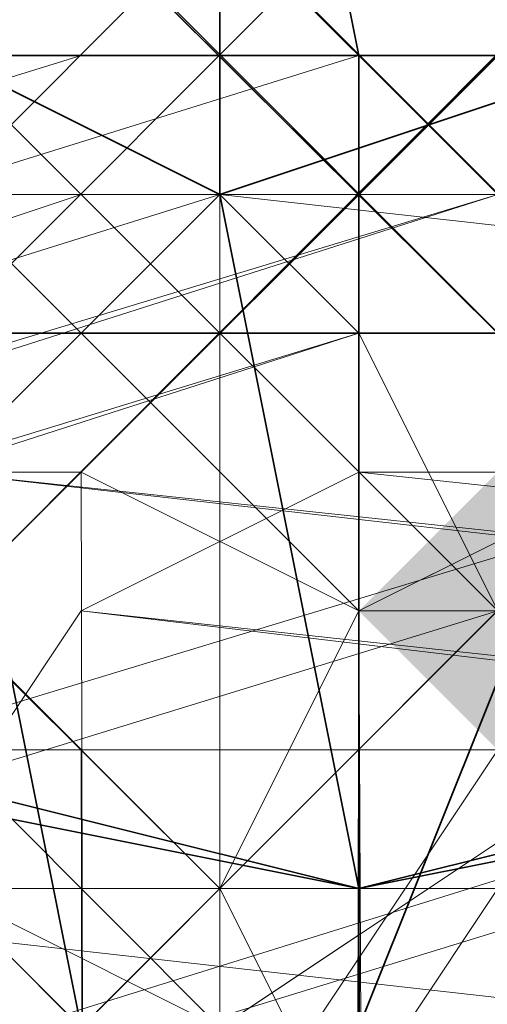
# Model space of a CAD drawing. Units: inches. Extents: x -3843 to 5023, y -1691 to 4826.
# Drawn here: x -637 to -636, y 1363 to 1367 of the extents above; entities that cross this region are included whole.
import ezdxf

# ---------------------------------------------------------------- set-up
doc = ezdxf.new("R2010")
doc.units = ezdxf.units.IN
doc.header["$MEASUREMENT"] = 0
doc.layers.add('SPIDERGAME CWPg169.349', color=250, linetype='Continuous', lineweight=35)

msp = doc.modelspace()

# ---------------------------------------------------------------- hatches: boundary and pattern name
at = {"layer": 'SPIDERGAME CWPg169.349'}
msp.add_hatch(color=18, dxfattribs=at).paths.add_polyline_path([(-633.9104, 1364.6878), (-634.4578, 1365.2352), (-635.0051, 1365.7826), (-635.5525, 1365.2352), (-636.0999, 1364.6878), (-635.5525, 1364.1404), (-635.0051, 1363.5931), (-634.4578, 1364.1404)])
msp.add_hatch(color=18, dxfattribs=at).paths.add_polyline_path([(-633.9104, 1364.6878), (-634.4578, 1365.2352), (-635.0051, 1365.7826), (-635.5525, 1365.2352), (-636.0999, 1364.6878), (-635.5525, 1364.1404), (-635.0051, 1363.5931), (-634.4578, 1364.1404)])

# ---------------------------------------------------------------- linework, layer by layer
at = {"layer": 'SPIDERGAME CWPg169.349', "color": 18, "lineweight": 13}
for points in [[(-639.3841, 1365.2352), (-638.2894, 1364.1404), (-425.3609, 1577.6163), (-424.2661, 1576.5216), (-637.1946, 1363.0457), (-638.2894, 1364.1404), (-425.3609, 1577.6163), (-426.4556, 1578.711), (-639.9315, 1365.7826), (-639.3841, 1365.2352), (-426.4556, 1578.711), (-639.3841, 1365.2352), (-426.4556, 1578.711), (-425.3609, 1577.6163), (-424.2661, 1576.5216), (-637.1946, 1363.0457), (-638.2894, 1364.1404), (-425.3609, 1577.6163), (-638.2894, 1364.1404)], [(-639.3841, 1365.2352), (-638.2894, 1364.1404), (-425.3609, 1577.6163), (-424.2661, 1576.5216), (-637.1946, 1363.0457), (-638.2894, 1364.1404), (-425.3609, 1577.6163), (-426.4556, 1578.711), (-639.9315, 1365.7826), (-639.3841, 1365.2352), (-426.4556, 1578.711), (-639.3841, 1365.2352), (-426.4556, 1578.711), (-425.3609, 1577.6163), (-424.2661, 1576.5216), (-637.1946, 1363.0457), (-638.2894, 1364.1404), (-425.3609, 1577.6163), (-638.2894, 1364.1404)], [(-426.4556, 1577.6163), (-426.4556, 1578.1637), (-638.8367, 1365.2352), (-638.2894, 1365.2352)], [(-426.4556, 1577.6163), (-426.4556, 1578.1637), (-638.8367, 1365.2352), (-638.2894, 1365.2352)], [(-846.2915, 1575.4268), (-845.7441, 1576.5216), (-634.4578, 1365.2352), (-635.0051, 1364.1404), (-846.2915, 1575.4268), (-635.0051, 1364.1404), (-636.6473, 1363.0457), (-847.3862, 1574.3321)], [(-846.2915, 1575.4268), (-845.7441, 1576.5216), (-634.4578, 1365.2352), (-635.0051, 1364.1404), (-846.2915, 1575.4268), (-635.0051, 1364.1404), (-636.6473, 1363.0457), (-847.3862, 1574.3321)], [(-845.1967, 1576.5216), (-633.9104, 1365.7826), (-634.4578, 1365.2352), (-845.1967, 1576.5216), (-634.4578, 1365.2352), (-635.0051, 1364.1404), (-846.2915, 1575.4268)], [(-845.1967, 1576.5216), (-633.9104, 1365.7826), (-634.4578, 1365.2352), (-845.1967, 1576.5216), (-634.4578, 1365.2352), (-635.0051, 1364.1404), (-846.2915, 1575.4268)], [(-633.9104, 1365.7826), (-845.1967, 1576.5216), (-845.7441, 1576.5216), (-634.4578, 1365.2352)], [(-633.9104, 1365.7826), (-845.1967, 1576.5216), (-845.7441, 1576.5216), (-634.4578, 1365.2352)], [(-636.0999, 1361.9509), (-423.1714, 1574.8794), (-424.2661, 1576.5216), (-637.1946, 1363.0457)], [(-424.2661, 1576.5216), (-423.1714, 1575.4268), (-636.0999, 1361.9509), (-637.1946, 1363.0457)], [(-636.0999, 1361.9509), (-423.1714, 1574.8794), (-424.2661, 1576.5216), (-637.1946, 1363.0457)], [(-424.2661, 1576.5216), (-423.1714, 1575.4268), (-636.0999, 1361.9509), (-637.1946, 1363.0457)], [(-635.0051, 1365.2352), (-845.1967, 1575.9742), (-845.7441, 1575.4268)], [(-845.1967, 1575.9742), (-635.0051, 1365.2352), (-845.7441, 1575.4268)], [(-635.0051, 1365.2352), (-845.1967, 1575.9742), (-845.7441, 1575.4268)], [(-845.1967, 1575.9742), (-635.0051, 1365.2352), (-845.7441, 1575.4268)], [(-424.8135, 1575.9742), (-636.6473, 1363.5931), (-636.0999, 1362.4983), (-423.7188, 1574.8794)], [(-424.8135, 1575.9742), (-423.7188, 1574.8794), (-636.0999, 1362.4983), (-636.6473, 1363.5931)], [(-424.8135, 1575.9742), (-636.6473, 1363.5931), (-636.0999, 1362.4983), (-423.7188, 1574.8794)], [(-424.8135, 1575.9742), (-423.7188, 1574.8794), (-636.0999, 1362.4983), (-636.6473, 1363.5931)], [(-636.6473, 1363.0457), (-847.3862, 1574.3321), (-846.2915, 1575.4268), (-635.0051, 1364.1404)], [(-636.6473, 1363.0457), (-847.3862, 1574.3321), (-846.2915, 1575.4268), (-635.0051, 1364.1404)], [(-845.7441, 1575.4268), (-846.2915, 1574.8794), (-636.0999, 1364.6878), (-635.0051, 1365.2352)], [(-845.7441, 1575.4268), (-846.2915, 1574.8794), (-636.0999, 1364.6878), (-635.0051, 1365.2352)], [(-636.6473, 1363.5931), (-847.3862, 1573.7847), (-846.2915, 1574.8794), (-636.0999, 1364.6878)], [(-636.6473, 1363.5931), (-847.3862, 1573.7847), (-846.2915, 1574.8794), (-636.0999, 1364.6878)], [(-847.3862, 1574.3321), (-636.6473, 1363.0457), (-637.742, 1361.9509), (-636.6473, 1363.0457)], [(-847.3862, 1573.7847), (-636.6473, 1363.5931), (-637.742, 1362.4983), (-636.6473, 1363.5931)], [(-639.9315, 1363.0457), (-638.8367, 1363.0457), (-638.8367, 1486.7522), (-639.9315, 1486.7522), (-640.4789, 1486.7522), (-640.4789, 1363.0457), (-639.9315, 1363.0457), (-639.9315, 1486.7522), (-639.9315, 1363.0457), (-639.9315, 1486.7522), (-638.8367, 1486.7522), (-636.6473, 1486.7522), (-636.6473, 1363.0457), (-636.6473, 1486.7522), (-635.0051, 1486.7522), (-635.0051, 1363.0457), (-636.6473, 1363.0457), (-638.8367, 1363.0457), (-638.8367, 1486.7522), (-638.8367, 1363.0457)], [(-636.6473, 1486.7522), (-635.0051, 1486.7522), (-635.0051, 1363.0457), (-636.6473, 1363.0457), (-636.6473, 1486.7522), (-636.6473, 1363.0457), (-638.8367, 1363.0457), (-638.8367, 1486.7522)], [(-638.2894, 1363.5931), (-638.2894, 1486.2048), (-636.6473, 1486.2048), (-635.5525, 1486.2048), (-635.5525, 1363.5931), (-636.6473, 1363.5931), (-636.6473, 1486.2048), (-636.6473, 1363.5931)], [(-638.2894, 1363.5931), (-638.2894, 1486.2048), (-636.6473, 1486.2048), (-635.5525, 1486.2048), (-635.5525, 1363.5931), (-636.6473, 1363.5931), (-636.6473, 1486.2048), (-636.6473, 1363.5931)], [(-636.6473, 1328.5611), (-636.6473, 1446.7939), (-638.2894, 1447.3413), (-638.8367, 1329.1085), (-639.3841, 1447.8887), (-638.2894, 1447.3413), (-638.8367, 1329.1085)], [(-635.5525, 1447.3413), (-636.6473, 1446.7939), (-636.6473, 1328.5611), (-635.0051, 1329.1085), (-633.9104, 1330.7506), (-634.4578, 1447.8887), (-635.0051, 1329.1085), (-635.5525, 1447.3413), (-634.4578, 1447.8887), (-635.0051, 1329.1085)], [(-637.742, 1447.3413), (-638.2894, 1330.2033), (-636.6473, 1329.6559), (-636.6473, 1447.3413)], [(-636.6473, 1393.6986), (-638.8367, 1393.1513), (-638.8367, 1334.0349), (-636.6473, 1334.5822), (-636.6473, 1393.6986), (-636.6473, 1334.5822), (-635.0051, 1334.0349), (-633.9104, 1332.9401), (-633.9104, 1392.0565), (-635.0051, 1393.1513), (-635.0051, 1334.0349), (-635.0051, 1393.1513)], [(-636.6473, 1393.6986), (-638.8367, 1393.1513), (-638.8367, 1334.0349), (-636.6473, 1334.5822), (-636.6473, 1393.6986), (-636.6473, 1334.5822), (-635.0051, 1334.0349), (-633.9104, 1332.9401), (-633.9104, 1392.0565), (-635.0051, 1393.1513), (-635.0051, 1334.0349), (-635.0051, 1393.1513)], [(-638.2894, 1392.6039), (-638.2894, 1334.0349), (-636.6473, 1334.0349), (-636.6473, 1392.6039)], [(-638.2894, 1392.6039), (-638.2894, 1334.0349), (-636.6473, 1334.0349), (-636.6473, 1392.6039)], [(-635.5525, 1334.0349), (-634.4578, 1332.9401), (-634.4578, 1391.5091), (-635.5525, 1392.6039), (-635.5525, 1334.0349), (-635.5525, 1392.6039), (-636.6473, 1392.6039), (-636.6473, 1334.0349)], [(-635.5525, 1334.0349), (-634.4578, 1332.9401), (-634.4578, 1391.5091), (-635.5525, 1392.6039), (-635.5525, 1334.0349), (-635.5525, 1392.6039), (-636.6473, 1392.6039), (-636.6473, 1334.0349)], [(-638.2894, 1387.1301), (-636.6473, 1386.5828), (-636.6473, 1328.5611), (-638.8367, 1329.1085), (-638.2894, 1387.1301), (-638.8367, 1329.1085), (-639.9315, 1330.2033), (-640.4789, 1331.8454), (-640.4789, 1389.867), (-639.9315, 1388.2249), (-639.9315, 1330.2033), (-639.9315, 1388.2249)], [(-636.6473, 1329.6559), (-636.6473, 1387.1301), (-635.5525, 1387.6775), (-634.4578, 1388.7723), (-634.4578, 1330.7506), (-635.5525, 1329.6559), (-635.5525, 1387.6775), (-635.5525, 1329.6559)], [(-635.0051, 1387.1301), (-633.9104, 1388.2249), (-633.9104, 1330.2033), (-635.0051, 1329.1085), (-635.0051, 1387.1301), (-635.0051, 1329.1085), (-636.6473, 1328.5611), (-636.6473, 1386.5828)], [(-635.0051, 1387.1301), (-633.9104, 1388.2249), (-633.9104, 1330.2033), (-635.0051, 1329.1085), (-635.0051, 1387.1301), (-635.0051, 1329.1085), (-636.6473, 1328.5611), (-636.6473, 1386.5828)], [(-636.6473, 1387.1301), (-636.6473, 1329.6559), (-638.2894, 1329.6559), (-638.2894, 1387.6775)], [(-636.6473, 1387.1301), (-636.6473, 1329.6559), (-638.2894, 1329.6559), (-638.2894, 1387.6775)], [(-638.2894, 1366.8773), (-637.1946, 1366.8773), (-729.7008, 1338.4139), (-731.343, 1337.8665), (-638.2894, 1366.8773), (-731.343, 1337.8665), (-638.8367, 1365.7826)], [(-636.0999, 1366.8773), (-637.1946, 1366.8773), (-729.7008, 1338.4139), (-727.5113, 1338.4139)], [(-636.0999, 1366.8773), (-637.1946, 1366.8773), (-729.7008, 1338.4139), (-727.5113, 1338.4139)], [(-727.5113, 1338.4139), (-726.4166, 1337.3191), (-635.5525, 1366.3299), (-727.5113, 1338.4139), (-636.0999, 1366.8773), (-635.5525, 1366.3299)], [(-636.0999, 1366.8773), (-635.5525, 1366.3299), (-726.4166, 1337.3191), (-634.4578, 1365.2352), (-726.4166, 1337.3191), (-725.3218, 1335.677), (-725.8692, 1334.0349), (-633.9104, 1362.4983), (-633.9104, 1364.1404), (-725.3218, 1335.677), (-633.9104, 1364.1404), (-634.4578, 1365.2352), (-633.9104, 1364.1404), (-725.3218, 1335.677), (-633.9104, 1364.1404), (-633.9104, 1362.4983), (-725.8692, 1334.0349), (-725.3218, 1335.677), (-726.4166, 1337.3191), (-634.4578, 1365.2352), (-726.4166, 1337.3191), (-635.5525, 1366.3299), (-634.4578, 1365.2352), (-635.5525, 1366.3299)], [(-636.6473, 1366.3299), (-727.5113, 1337.8665), (-636.0999, 1365.7826)], [(-634.4578, 1362.4983), (-635.0051, 1361.4036), (-634.4578, 1362.4983), (-633.9104, 1364.1404), (-635.0051, 1365.2352), (-636.0999, 1366.3299), (-637.1946, 1366.3299), (-638.8367, 1365.7826), (-639.3841, 1364.6878), (-639.3841, 1363.0457), (-638.8367, 1361.9509), (-637.742, 1360.8562), (-636.0999, 1360.8562), (-635.0051, 1361.4036)], [(-636.6473, 1366.3299), (-637.742, 1365.2352), (-530.4567, 1353.7403), (-528.8146, 1354.2877)], [(-636.6473, 1366.3299), (-637.742, 1365.2352), (-530.4567, 1353.7403), (-528.8146, 1354.2877)], [(-528.8146, 1354.2877), (-636.6473, 1366.3299), (-635.5525, 1366.3299), (-527.1725, 1354.2877)], [(-528.8146, 1354.2877), (-636.6473, 1366.3299), (-635.5525, 1366.3299), (-527.1725, 1354.2877)], [(-726.4166, 1336.7717), (-636.0999, 1365.7826), (-727.5113, 1337.8665)], [(-636.0999, 1365.7826), (-726.4166, 1336.7717), (-635.5525, 1364.6878)], [(-634.4578, 1365.2352), (-635.0051, 1364.1404), (-636.6473, 1363.0457), (-637.742, 1361.9509), (-638.2894, 1360.8562), (-638.8367, 1360.8562), (-637.742, 1361.9509), (-636.6473, 1363.0457), (-635.0051, 1364.1404)], [(-635.0051, 1365.2352), (-636.0999, 1364.6878), (-636.6473, 1363.5931), (-637.742, 1362.4983), (-638.2894, 1361.9509), (-638.8367, 1361.4036), (-638.2894, 1361.9509), (-637.742, 1362.4983), (-636.6473, 1363.5931), (-636.0999, 1364.6878)], [(-634.4578, 1365.2352), (-635.0051, 1364.1404), (-636.6473, 1363.0457), (-637.742, 1361.9509), (-638.2894, 1360.8562), (-638.8367, 1360.8562), (-637.742, 1361.9509), (-636.6473, 1363.0457), (-635.0051, 1364.1404)], [(-635.0051, 1365.2352), (-636.0999, 1364.6878), (-636.6473, 1363.5931), (-637.742, 1362.4983), (-638.2894, 1361.9509), (-638.8367, 1361.4036), (-638.2894, 1361.9509), (-637.742, 1362.4983), (-636.6473, 1363.5931), (-636.0999, 1364.6878)], [(-636.0999, 1365.2352), (-637.1946, 1364.6878), (-530.4567, 1353.193), (-528.8146, 1353.7403)], [(-636.0999, 1365.2352), (-637.1946, 1364.6878), (-530.4567, 1353.193), (-528.8146, 1353.7403)], [(-528.8146, 1353.7403), (-636.0999, 1365.2352), (-635.5525, 1365.2352), (-527.7198, 1353.193)], [(-528.8146, 1353.7403), (-636.0999, 1365.2352), (-635.5525, 1365.2352), (-527.7198, 1353.193)], [(-530.4567, 1353.193), (-637.1946, 1364.6878), (-531.5514, 1352.0982)], [(-635.0051, 1144.0961), (-636.6473, 1144.0961), (-636.0999, 1364.6878), (-635.0051, 1144.0961), (-635.0051, 1364.6878), (-636.0999, 1364.6878)], [(-636.0999, 1364.1404), (-636.6473, 1144.0961), (-637.1946, 1364.1404)], [(-636.6473, 1144.0961), (-636.0999, 1364.1404), (-635.5525, 1144.0961)], [(-635.5525, 1364.1404), (-635.5525, 1144.0961), (-636.0999, 1364.1404)]]:
    msp.add_lwpolyline(points, close=True, dxfattribs=at)
for points in [[(-426.4556, 1577.6163), (-638.2894, 1365.2352), (-426.4556, 1577.6163), (-638.2894, 1365.2352), (-638.8367, 1365.2352), (-426.4556, 1578.1637)], [(-426.4556, 1577.6163), (-638.2894, 1365.2352), (-426.4556, 1577.6163), (-638.2894, 1365.2352), (-638.8367, 1365.2352), (-426.4556, 1578.1637)], [(-847.3862, 1573.7847), (-636.6473, 1363.5931), (-637.742, 1364.6878), (-425.9083, 1577.0689), (-637.742, 1364.6878), (-638.2894, 1365.2352), (-637.742, 1364.6878), (-425.3609, 1577.0689)], [(-847.3862, 1573.7847), (-636.6473, 1363.5931), (-637.742, 1364.6878), (-425.9083, 1577.0689), (-637.742, 1364.6878), (-638.2894, 1365.2352), (-638.8367, 1365.2352), (-637.742, 1143.0013), (-638.8367, 1365.2352), (-639.3841, 1364.6878), (-639.3841, 1141.9066), (-637.742, 1143.0013), (-639.3841, 1141.9066), (-638.8367, 1141.9066), (-639.3841, 1140.8118), (-638.8367, 1140.2645), (-637.742, 1139.7171), (-636.6473, 1139.7171), (-635.5525, 1140.8118), (-635.0051, 1141.9066), (-635.0051, 1140.8118), (-471.3403, 1298.4556)], [(-638.2894, 1365.2352), (-637.742, 1364.6878), (-425.3609, 1577.0689)], [(-424.8135, 1575.9742), (-636.6473, 1363.5931), (-637.742, 1364.6878), (-425.3609, 1577.0689)], [(-424.8135, 1575.9742), (-636.6473, 1363.5931), (-637.742, 1364.6878), (-425.3609, 1577.0689)], [(-424.8135, 1575.9742), (-636.6473, 1363.5931), (-638.2894, 1363.5931), (-638.2894, 1486.2048), (-638.2894, 1363.5931), (-639.3841, 1363.5931), (-639.3841, 1486.2048), (-639.3841, 1363.5931), (-639.3841, 1362.4983), (-639.3841, 1363.5931), (-532.0988, 1351.5508), (-531.5514, 1350.4561), (-639.3841, 1362.4983), (-639.3841, 1361.9509), (-531.5514, 1350.4561), (-639.3841, 1362.4983), (-639.3841, 1450.0782)], [(-424.8135, 1575.9742), (-636.6473, 1363.5931), (-638.2894, 1363.5931), (-638.2894, 1486.2048), (-638.2894, 1363.5931), (-639.3841, 1363.5931), (-639.3841, 1486.2048), (-639.3841, 1363.5931), (-638.2894, 1363.5931), (-638.2894, 1486.2048)], [(-635.5525, 1486.2048), (-635.5525, 1363.5931), (-636.6473, 1363.5931), (-636.0999, 1364.6878), (-846.2915, 1574.8794), (-636.0999, 1364.6878), (-635.0051, 1365.2352), (-845.7441, 1575.4268)], [(-635.5525, 1486.2048), (-635.5525, 1363.5931), (-636.6473, 1363.5931), (-636.0999, 1364.6878), (-846.2915, 1574.8794), (-636.0999, 1364.6878), (-635.0051, 1365.2352), (-845.7441, 1575.4268)], [(-847.3862, 1574.3321), (-636.6473, 1363.0457), (-637.742, 1361.9509)], [(-637.742, 1361.9509), (-636.6473, 1363.0457), (-847.3862, 1574.3321)], [(-847.3862, 1573.7847), (-636.6473, 1363.5931), (-637.742, 1362.4983), (-636.6473, 1363.5931), (-847.3862, 1573.7847)], [(-638.2894, 1366.8773), (-637.1946, 1366.8773), (-729.7008, 1338.4139), (-731.343, 1337.8665), (-638.2894, 1366.8773), (-731.343, 1337.8665), (-638.8367, 1365.7826), (-638.2894, 1366.8773), (-637.1946, 1366.8773), (-636.0999, 1366.8773), (-727.5113, 1338.4139), (-635.5525, 1366.3299), (-634.4578, 1365.2352), (-633.9104, 1364.1404), (-633.9104, 1362.4983), (-633.9104, 1361.4036), (-635.0051, 1360.8562), (-635.5525, 1360.3088), (-636.6473, 1360.3088), (-637.742, 1360.8562), (-638.2894, 1361.9509), (-638.8367, 1363.0457), (-638.8367, 1486.7522)], [(-638.8367, 1486.7522), (-639.9315, 1486.7522), (-640.4789, 1486.7522), (-640.4789, 1363.0457), (-639.9315, 1363.0457), (-639.9315, 1486.7522), (-639.9315, 1363.0457), (-639.9315, 1486.7522), (-638.8367, 1486.7522), (-636.6473, 1486.7522), (-636.6473, 1363.0457), (-636.6473, 1486.7522), (-635.0051, 1486.7522), (-635.0051, 1363.0457), (-636.6473, 1363.0457)], [(-635.0051, 1486.7522), (-635.0051, 1363.0457), (-636.6473, 1363.0457), (-636.6473, 1486.7522), (-636.6473, 1363.0457), (-638.8367, 1363.0457), (-638.8367, 1364.1404), (-638.8367, 1365.2352), (-638.2894, 1365.7826), (-637.742, 1366.3299), (-636.6473, 1366.3299), (-637.742, 1365.2352), (-639.3841, 1363.5931), (-639.3841, 1362.4983), (-639.3841, 1363.5931), (-532.0988, 1351.5508), (-531.5514, 1350.4561), (-639.3841, 1362.4983), (-531.5514, 1350.4561), (-639.3841, 1361.9509), (-530.4567, 1349.3613), (-531.5514, 1350.4561)], [(-527.1725, 1354.2877), (-635.5525, 1365.7826), (-635.5525, 1366.3299), (-636.6473, 1366.3299), (-637.742, 1365.2352), (-639.3841, 1363.5931), (-638.2894, 1363.5931), (-638.2894, 1486.2048)], [(-636.6473, 1486.2048), (-636.6473, 1363.5931), (-636.6473, 1486.2048)], [(-636.6473, 1486.2048), (-636.6473, 1363.5931), (-636.6473, 1486.2048)], [(-636.6473, 1452.815), (-636.6473, 1335.677), (-636.6473, 1452.815)], [(-636.6473, 1452.815), (-636.6473, 1335.677), (-636.6473, 1452.815)], [(-634.4578, 1452.2677), (-635.0051, 1365.2352), (-527.7198, 1353.193), (-526.6251, 1352.6456), (-635.0051, 1364.6878), (-526.6251, 1352.6456), (-635.0051, 1365.2352), (-633.9104, 1364.1404), (-634.4578, 1362.4983), (-633.9104, 1364.1404), (-635.0051, 1365.2352), (-636.0999, 1366.3299), (-635.0051, 1365.2352), (-633.9104, 1364.1404), (-634.4578, 1362.4983), (-635.0051, 1361.4036), (-634.4578, 1362.4983), (-633.9104, 1364.1404), (-634.4578, 1364.1404), (-633.9104, 1143.5487), (-633.9104, 1143.0013), (-633.9104, 1364.1404), (-633.9104, 1143.0013), (-633.9104, 1363.5931)], [(-640.4789, 1450.0782), (-639.9315, 1448.9834), (-640.4789, 1332.3927), (-639.9315, 1448.9834), (-639.3841, 1447.8887), (-638.8367, 1329.1085), (-638.2894, 1447.3413), (-638.8367, 1329.1085), (-636.6473, 1328.5611), (-636.6473, 1446.7939), (-638.2894, 1447.3413), (-639.3841, 1447.8887), (-639.9315, 1448.9834), (-640.4789, 1450.0782), (-639.9315, 1451.1729), (-639.3841, 1451.7203)], [(-636.6473, 1451.7203), (-636.6473, 1335.1296), (-636.6473, 1451.7203)], [(-636.6473, 1451.7203), (-636.6473, 1335.1296), (-636.6473, 1451.7203)], [(-638.8367, 1451.1729), (-639.3841, 1450.6255), (-639.3841, 1449.5308), (-639.3841, 1448.9834), (-638.8367, 1447.8887), (-637.742, 1447.3413), (-636.6473, 1447.3413), (-636.6473, 1329.6559), (-638.2894, 1330.2033), (-637.742, 1447.3413), (-638.2894, 1330.2033), (-638.8367, 1447.8887), (-639.3841, 1448.9834), (-639.3841, 1332.3927), (-639.3841, 1448.9834), (-639.3841, 1449.5308)], [(-526.6251, 1349.3613), (-636.6473, 1361.9509), (-525.5303, 1350.4561), (-636.6473, 1361.9509), (-635.5525, 1363.5931), (-635.0051, 1364.6878), (-635.5525, 1363.5931), (-636.6473, 1361.9509), (-638.2894, 1360.8562), (-638.8367, 1360.8562), (-639.3841, 1361.4036), (-639.3841, 1361.9509), (-639.3841, 1362.4983), (-639.3841, 1450.0782)], [(-633.363, 1450.0782), (-633.363, 1332.3927), (-633.9104, 1330.7506), (-633.363, 1448.9834), (-633.9104, 1330.7506), (-634.4578, 1447.8887), (-635.0051, 1329.1085), (-635.5525, 1447.3413), (-635.0051, 1329.1085), (-636.6473, 1328.5611), (-636.6473, 1446.7939)], [(-636.6473, 1447.3413), (-636.6473, 1329.6559), (-635.5525, 1330.2033), (-635.0051, 1447.8887), (-634.4578, 1330.7506), (-634.4578, 1448.9834)], [(-638.8367, 1329.1085), (-638.2894, 1387.1301), (-638.8367, 1329.1085), (-639.9315, 1330.2033), (-640.4789, 1331.8454), (-640.4789, 1389.867), (-639.9315, 1388.2249), (-639.9315, 1330.2033), (-639.9315, 1388.2249), (-638.2894, 1387.1301), (-636.6473, 1386.5828), (-636.6473, 1328.5611), (-638.8367, 1329.1085), (-639.9315, 1330.7506), (-639.3841, 1447.8887), (-640.4789, 1332.3927), (-639.9315, 1330.7506)], [(-635.5525, 1447.3413), (-636.6473, 1447.3413), (-636.6473, 1329.6559)], [(-636.6473, 1329.6559), (-636.6473, 1387.1301), (-635.5525, 1387.6775)], [(-640.4789, 1363.0457), (-639.9315, 1364.6878), (-640.4789, 1363.0457), (-639.9315, 1364.6878), (-639.3841, 1366.3299), (-637.742, 1366.8773), (-635.5525, 1366.8773), (-634.4578, 1365.7826), (-635.5525, 1366.8773), (-637.742, 1366.8773), (-639.3841, 1366.3299), (-639.9315, 1364.6878), (-639.3841, 1141.9066), (-639.3841, 1364.6878), (-639.3841, 1363.0457), (-639.3841, 1364.6878), (-638.8367, 1365.7826), (-637.1946, 1366.3299), (-636.0999, 1366.3299), (-635.0051, 1365.2352), (-633.9104, 1364.1404), (-634.4578, 1362.4983)], [(-634.4578, 1365.7826), (-635.5525, 1366.8773), (-637.742, 1366.8773), (-639.3841, 1366.3299), (-639.9315, 1364.6878)], [(-634.4578, 1365.7826), (-635.5525, 1366.8773), (-637.742, 1366.8773), (-639.3841, 1366.3299), (-639.9315, 1364.6878)], [(-638.8367, 1365.7826), (-638.2894, 1366.8773), (-637.1946, 1366.8773), (-636.0999, 1366.8773)], [(-637.742, 1366.8773), (-635.5525, 1366.8773), (-637.742, 1366.8773)], [(-637.742, 1366.8773), (-635.5525, 1366.8773), (-637.742, 1366.8773)], [(-726.4166, 1336.7717), (-636.0999, 1365.7826), (-727.5113, 1337.8665), (-636.6473, 1366.3299), (-637.742, 1366.3299), (-638.2894, 1365.7826), (-638.8367, 1365.2352), (-730.2482, 1337.3191), (-638.2894, 1365.7826), (-637.742, 1366.3299), (-729.1535, 1337.8665)], [(-727.5113, 1337.8665), (-636.6473, 1366.3299), (-637.742, 1366.3299), (-729.1535, 1337.8665)], [(-727.5113, 1337.8665), (-636.6473, 1366.3299), (-637.742, 1366.3299), (-729.1535, 1337.8665)], [(-726.4166, 1337.3191), (-635.5525, 1366.3299), (-727.5113, 1338.4139)], [(-636.6473, 1366.3299), (-636.0999, 1365.7826), (-635.5525, 1364.6878), (-635.0051, 1363.5931), (-725.8692, 1335.677), (-635.0051, 1363.5931), (-635.0051, 1362.4983), (-725.8692, 1334.0349), (-725.8692, 1335.677), (-726.4166, 1336.7717), (-635.5525, 1364.6878), (-726.4166, 1336.7717), (-636.0999, 1365.7826), (-727.5113, 1337.8665)], [(-636.6473, 1361.9509), (-635.5525, 1363.5931), (-635.0051, 1364.6878), (-635.0051, 1365.2352), (-635.0051, 1365.7826), (-635.5525, 1365.7826), (-635.5525, 1366.3299), (-636.6473, 1366.3299), (-636.0999, 1365.7826), (-635.5525, 1364.6878), (-726.4166, 1336.7717)], [(-635.5525, 1366.3299), (-635.5525, 1365.7826), (-635.0051, 1365.7826), (-635.0051, 1365.2352), (-635.0051, 1364.6878), (-634.4578, 1364.1404), (-633.9104, 1364.1404), (-633.9104, 1363.5931), (-634.4578, 1363.5931), (-635.0051, 1363.0457), (-635.5525, 1363.0457), (-636.6473, 1363.0457), (-637.742, 1363.5931), (-638.8367, 1363.5931), (-638.2894, 1138.6224), (-639.3841, 1139.1697), (-639.3841, 1364.1404), (-638.8367, 1363.5931)], [(-639.3841, 1364.6878), (-638.8367, 1365.7826), (-637.1946, 1366.3299), (-636.0999, 1366.3299), (-635.0051, 1365.2352), (-636.0999, 1366.3299), (-635.0051, 1365.2352), (-633.9104, 1364.1404), (-634.4578, 1362.4983), (-633.9104, 1364.1404), (-635.0051, 1365.2352), (-636.0999, 1366.3299), (-637.1946, 1366.3299), (-638.8367, 1365.7826), (-639.3841, 1364.6878), (-639.3841, 1363.0457), (-639.3841, 1364.6878), (-639.3841, 1363.0457)], [(-637.1946, 1366.3299), (-638.8367, 1365.7826), (-637.1946, 1366.3299)], [(-637.1946, 1366.3299), (-638.8367, 1365.7826), (-637.1946, 1366.3299)], [(-637.1946, 1366.3299), (-636.0999, 1366.3299), (-637.1946, 1366.3299)], [(-637.1946, 1366.3299), (-636.0999, 1366.3299), (-637.1946, 1366.3299)], [(-526.6251, 1349.3613), (-636.6473, 1361.9509), (-525.5303, 1350.4561), (-636.6473, 1361.9509), (-635.5525, 1363.5931), (-635.0051, 1364.6878), (-525.5303, 1353.193), (-635.0051, 1364.6878), (-635.0051, 1365.2352), (-525.5303, 1353.193), (-635.0051, 1365.7826), (-527.1725, 1354.2877), (-525.5303, 1353.193), (-524.983, 1352.0982), (-525.5303, 1350.4561), (-524.983, 1352.0982), (-635.5525, 1363.5931), (-524.983, 1352.0982), (-525.5303, 1353.193), (-527.1725, 1354.2877), (-528.8146, 1354.2877), (-530.4567, 1353.7403), (-531.5514, 1353.193)], [(-636.6473, 1144.0961), (-637.1946, 1365.2352), (-636.6473, 1144.0961), (-636.0999, 1364.6878), (-635.0051, 1144.0961), (-635.0051, 1364.6878), (-634.4578, 1364.1404), (-633.9104, 1364.1404), (-633.9104, 1363.5931), (-634.4578, 1363.5931), (-635.0051, 1363.0457), (-635.5525, 1363.0457), (-636.6473, 1363.0457), (-637.742, 1363.5931), (-638.8367, 1363.5931), (-639.3841, 1364.1404), (-639.9315, 1364.1404), (-639.9315, 1364.6878), (-639.3841, 1364.6878), (-638.8367, 1365.2352), (-638.2894, 1365.2352), (-637.1946, 1365.2352)], [(-638.8367, 1364.1404), (-638.8367, 1141.9066), (-639.3841, 1140.8118), (-638.8367, 1141.9066), (-637.742, 1143.0013), (-638.2894, 1365.2352), (-637.1946, 1365.2352), (-638.2894, 1365.2352), (-638.8367, 1365.2352), (-639.3841, 1364.6878), (-639.9315, 1364.6878), (-639.9315, 1364.1404)], [(-530.4567, 1353.7403), (-637.742, 1365.2352), (-531.5514, 1353.193), (-637.742, 1365.2352), (-639.3841, 1363.5931), (-532.0988, 1351.5508)], [(-530.4567, 1353.7403), (-637.742, 1365.2352), (-531.5514, 1353.193), (-637.742, 1365.2352), (-639.3841, 1363.5931), (-532.0988, 1351.5508)], [(-527.7198, 1353.193), (-635.0051, 1365.2352), (-635.5525, 1365.2352), (-636.0999, 1365.2352), (-637.1946, 1364.6878), (-638.2894, 1363.0457), (-638.8367, 1362.4983), (-531.0041, 1350.4561)], [(-638.2894, 1363.0457), (-637.1946, 1364.6878), (-636.0999, 1365.2352), (-635.5525, 1365.2352), (-635.0051, 1365.2352), (-635.0051, 1364.6878), (-635.5525, 1364.1404), (-526.0777, 1351.5508)], [(-526.6251, 1352.6456), (-635.0051, 1364.6878), (-636.0999, 1364.6878), (-637.1946, 1365.2352), (-638.2894, 1365.2352), (-637.742, 1143.0013)], [(-636.6473, 1362.4983), (-635.5525, 1364.1404), (-635.0051, 1364.6878), (-636.0999, 1364.6878), (-637.1946, 1365.2352), (-636.0999, 1364.6878), (-636.6473, 1144.0961), (-637.1946, 1365.2352), (-636.6473, 1144.0961)], [(-725.8692, 1334.0349), (-635.0051, 1362.4983), (-635.0051, 1363.5931), (-725.8692, 1335.677), (-635.0051, 1363.5931), (-635.5525, 1364.6878), (-635.0051, 1363.5931), (-635.0051, 1362.4983), (-725.8692, 1334.0349), (-635.0051, 1361.9509), (-725.8692, 1334.0349)], [(-530.4567, 1353.193), (-637.1946, 1364.6878), (-531.5514, 1352.0982), (-637.1946, 1364.6878), (-638.2894, 1363.0457), (-531.5514, 1351.0035), (-531.5514, 1352.0982), (-531.5514, 1351.0035), (-531.0041, 1350.4561), (-529.9093, 1349.3613), (-528.8146, 1349.3613), (-527.1725, 1349.9087), (-526.0777, 1350.4561), (-526.0777, 1351.5508), (-526.6251, 1352.6456), (-527.7198, 1353.193), (-528.8146, 1353.7403), (-530.4567, 1353.193), (-531.5514, 1352.0982), (-637.1946, 1364.6878), (-638.2894, 1363.0457), (-531.5514, 1351.0035), (-531.5514, 1352.0982)], [(-637.742, 1364.6878), (-636.6473, 1363.5931), (-637.742, 1364.6878)], [(-637.742, 1364.6878), (-636.6473, 1363.5931), (-637.742, 1364.6878)], [(-635.0051, 1144.0961), (-636.0999, 1364.6878), (-636.6473, 1144.0961), (-636.0999, 1364.1404), (-635.5525, 1144.0961), (-635.5525, 1364.1404), (-636.6473, 1362.4983), (-526.0777, 1350.4561), (-636.6473, 1362.4983), (-527.1725, 1349.9087)], [(-638.8367, 1140.2645), (-638.8367, 1363.5931), (-638.2894, 1363.0457), (-637.1946, 1363.0457), (-636.6473, 1363.0457), (-635.5525, 1363.0457), (-635.0051, 1363.0457), (-634.4578, 1363.0457), (-634.4578, 1363.5931), (-635.0051, 1363.5931), (-635.5525, 1364.1404), (-636.0999, 1364.1404), (-637.1946, 1364.1404), (-637.742, 1364.1404), (-638.2894, 1364.1404), (-638.8367, 1364.1404), (-639.3841, 1363.5931), (-638.8367, 1363.5931), (-639.3841, 1364.1404), (-639.9315, 1364.1404), (-639.3841, 1364.1404), (-639.3841, 1139.1697)], [(-639.3841, 1139.1697), (-639.3841, 1364.1404), (-638.8367, 1363.5931), (-639.3841, 1363.5931), (-638.8367, 1364.1404), (-638.2894, 1364.1404), (-637.742, 1364.1404), (-637.1946, 1364.1404), (-637.742, 1364.1404), (-637.742, 1143.0013), (-638.2894, 1364.1404), (-637.742, 1364.1404), (-637.742, 1143.0013), (-638.2894, 1364.1404), (-638.8367, 1364.1404), (-638.8367, 1141.9066)], [(-526.0777, 1350.4561), (-636.6473, 1362.4983), (-635.5525, 1364.1404), (-636.6473, 1362.4983), (-637.742, 1361.4036), (-638.2894, 1361.4036), (-638.2894, 1361.9509), (-638.8367, 1361.9509), (-638.2894, 1361.9509), (-529.9093, 1349.3613)], [(-472.4351, 1297.9082), (-635.0051, 1141.3592), (-635.0051, 1142.454), (-634.4578, 1141.9066), (-634.4578, 1141.3592), (-635.0051, 1141.3592), (-635.5525, 1140.8118), (-636.6473, 1140.8118), (-637.1946, 1141.3592), (-638.2894, 1141.3592), (-638.8367, 1141.9066), (-637.742, 1143.0013), (-636.6473, 1144.0961), (-637.1946, 1364.1404), (-636.6473, 1144.0961), (-636.0999, 1364.1404), (-635.5525, 1144.0961)], [(-637.1946, 1363.0457), (-638.2894, 1364.1404), (-637.1946, 1363.0457)], [(-637.742, 1364.1404), (-638.2894, 1364.1404), (-637.742, 1143.0013), (-637.742, 1364.1404), (-637.1946, 1364.1404), (-636.0999, 1364.1404), (-635.5525, 1364.1404)], [(-637.1946, 1363.0457), (-638.2894, 1364.1404), (-637.1946, 1363.0457)], [(-636.6473, 1144.0961), (-637.1946, 1364.1404)], [(-638.2894, 1363.5931), (-636.6473, 1363.5931), (-638.2894, 1363.5931)], [(-638.2894, 1363.5931), (-636.6473, 1363.5931), (-638.2894, 1363.5931)], [(-636.6473, 1139.1697), (-636.6473, 1363.0457), (-636.6473, 1139.1697), (-637.742, 1363.5931), (-636.6473, 1363.0457), (-635.5525, 1363.0457), (-635.0051, 1140.2645)], [(-636.0999, 1362.4983), (-636.6473, 1363.5931), (-636.0999, 1362.4983)], [(-635.5525, 1363.5931), (-636.6473, 1363.5931), (-635.5525, 1363.5931)], [(-636.0999, 1362.4983), (-636.6473, 1363.5931), (-636.0999, 1362.4983)], [(-635.5525, 1363.5931), (-636.6473, 1363.5931), (-635.5525, 1363.5931)]]:
    msp.add_lwpolyline(points, dxfattribs=at)
at = {"layer": 'SPIDERGAME CWPg169.349', "color": 18, "lineweight": 35}
for points in [[(-636.0999, 1366.8773), (-638.8367, 1366.8773), (-637.742, 1369.6142), (-636.6473, 1369.6142)], [(-636.0999, 1366.8773), (-638.8367, 1366.8773), (-637.742, 1369.6142), (-636.6473, 1369.6142)], [(-633.9104, 1366.8773), (-636.0999, 1366.8773), (-636.6473, 1369.6142), (-635.0051, 1369.6142)], [(-633.9104, 1366.8773), (-636.0999, 1366.8773), (-636.6473, 1369.6142), (-635.0051, 1369.6142)], [(-637.742, 1365.7826), (-635.0051, 1365.7826), (-635.0051, 1368.5194), (-637.742, 1368.5194)], [(-637.742, 1365.7826), (-635.0051, 1365.7826), (-635.0051, 1368.5194), (-637.742, 1368.5194)], [(-637.742, 1366.8773), (-636.6473, 1368.5194), (-636.6473, 1366.3299)], [(-637.742, 1366.8773), (-636.6473, 1368.5194), (-636.6473, 1366.3299)], [(-634.4578, 1367.4247), (-636.6473, 1368.5194), (-636.6473, 1366.3299), (-636.6473, 1368.5194)], [(-635.0051, 1366.8773), (-636.6473, 1366.3299), (-636.6473, 1368.5194)], [(-635.0051, 1366.8773), (-636.6473, 1366.3299), (-636.6473, 1368.5194)], [(-635.0051, 1367.9721), (-637.742, 1367.9721), (-637.742, 1365.7826), (-635.0051, 1365.7826)], [(-635.0051, 1367.9721), (-637.742, 1367.9721), (-637.742, 1365.7826), (-635.0051, 1365.7826)], [(-635.0051, 1367.9721), (-637.742, 1367.9721), (-637.742, 1365.7826), (-635.0051, 1365.7826)], [(-635.0051, 1367.9721), (-637.742, 1367.9721), (-637.742, 1365.7826), (-635.0051, 1365.7826)], [(-638.8367, 1366.8773), (-636.0999, 1366.8773), (-636.0999, 1363.5931), (-638.8367, 1364.1404)], [(-638.8367, 1366.8773), (-636.0999, 1366.8773), (-636.0999, 1363.5931), (-638.8367, 1364.1404)], [(-636.0999, 1363.5931), (-638.2894, 1364.1404), (-637.742, 1366.8773), (-636.6473, 1366.3299)], [(-636.0999, 1363.5931), (-638.2894, 1364.1404), (-637.742, 1366.8773), (-636.6473, 1366.3299)], [(-636.0999, 1363.5931), (-638.2894, 1364.1404), (-637.742, 1366.8773), (-636.6473, 1366.3299)], [(-636.0999, 1363.5931), (-638.2894, 1364.1404), (-637.742, 1366.8773), (-636.6473, 1366.3299)], [(-633.9104, 1364.1404), (-636.0999, 1363.5931), (-636.6473, 1366.3299), (-635.0051, 1366.8773)], [(-633.9104, 1364.1404), (-636.0999, 1363.5931), (-636.6473, 1366.3299), (-635.0051, 1366.8773)], [(-633.9104, 1364.1404), (-636.0999, 1363.5931), (-636.6473, 1366.3299), (-635.0051, 1366.8773)], [(-633.9104, 1364.1404), (-636.0999, 1363.5931), (-636.6473, 1366.3299), (-635.0051, 1366.8773)], [(-636.0999, 1366.8773), (-633.9104, 1366.8773), (-633.363, 1364.1404), (-636.0999, 1363.5931)], [(-636.0999, 1366.8773), (-633.9104, 1366.8773), (-633.363, 1364.1404), (-636.0999, 1363.5931)], [(-637.742, 1365.7826), (-639.9315, 1365.2352), (-638.8367, 1363.0457), (-637.1946, 1363.0457)], [(-637.742, 1365.7826), (-639.9315, 1365.2352), (-638.8367, 1363.0457), (-637.1946, 1363.0457)], [(-635.0051, 1365.7826), (-637.742, 1365.7826), (-637.1946, 1363.0457), (-636.0999, 1363.0457)], [(-637.742, 1363.0457), (-635.0051, 1363.0457), (-635.0051, 1365.7826), (-637.742, 1365.7826)], [(-637.742, 1363.0457), (-635.0051, 1363.0457), (-635.0051, 1365.7826), (-637.742, 1365.7826)], [(-635.0051, 1365.7826), (-637.742, 1365.7826), (-637.1946, 1363.0457), (-636.0999, 1363.0457)], [(-637.742, 1363.0457), (-635.0051, 1363.0457), (-635.0051, 1365.7826), (-637.742, 1365.7826)], [(-637.742, 1363.0457), (-635.0051, 1363.0457), (-635.0051, 1365.7826), (-637.742, 1365.7826)], [(-633.363, 1365.2352), (-635.0051, 1365.7826), (-636.0999, 1363.0457), (-635.0051, 1363.0457)], [(-633.363, 1365.2352), (-635.0051, 1365.7826), (-636.0999, 1363.0457), (-635.0051, 1363.0457)], [(-636.0999, 1361.9509), (-638.8367, 1361.9509), (-638.8367, 1364.1404), (-636.0999, 1363.5931)], [(-638.2894, 1364.1404), (-636.0999, 1363.5931), (-636.0999, 1360.8562), (-638.8367, 1361.4036)], [(-638.2894, 1364.1404), (-636.0999, 1363.5931), (-636.0999, 1360.8562), (-638.8367, 1361.4036)], [(-636.0999, 1361.9509), (-638.8367, 1361.9509), (-638.8367, 1364.1404), (-636.0999, 1363.5931)], [(-638.2894, 1364.1404), (-636.0999, 1363.5931), (-636.0999, 1360.8562), (-638.8367, 1361.4036)], [(-638.2894, 1364.1404), (-636.0999, 1363.5931), (-636.0999, 1360.8562), (-638.8367, 1361.4036)], [(-636.0999, 1363.5931), (-633.363, 1364.1404), (-633.9104, 1361.9509), (-636.0999, 1361.9509)], [(-636.0999, 1363.5931), (-633.9104, 1364.1404), (-633.363, 1361.4036), (-636.0999, 1360.8562)], [(-636.0999, 1363.5931), (-633.9104, 1364.1404), (-633.363, 1361.4036), (-636.0999, 1360.8562)], [(-636.0999, 1363.5931), (-633.363, 1364.1404), (-633.9104, 1361.9509), (-636.0999, 1361.9509)], [(-636.0999, 1363.5931), (-633.9104, 1364.1404), (-633.363, 1361.4036), (-636.0999, 1360.8562)], [(-636.0999, 1363.5931), (-633.9104, 1364.1404), (-633.363, 1361.4036), (-636.0999, 1360.8562)]]:
    msp.add_lwpolyline(points, close=True, dxfattribs=at)
for points in [[(-636.6473, 1368.5194), (-636.6473, 1366.3299), (-635.0051, 1366.8773), (-636.6473, 1368.5194), (-638.8367, 1366.8773), (-637.742, 1366.8773), (-636.6473, 1368.5194)], [(-636.6473, 1368.5194), (-637.742, 1366.8773), (-638.8367, 1366.8773), (-636.6473, 1368.5194), (-635.0051, 1366.8773), (-636.6473, 1366.3299), (-636.6473, 1368.5194)]]:
    msp.add_lwpolyline(points, dxfattribs=at)
at = {"layer": 'SPIDERGAME CWPg169.349'}
msp.add_arc((-23401.4917, -21105.0297), 29953.6678, 40.51742341, 49.2351763, dxfattribs=at)

doc.saveas('drawing.dxf')
